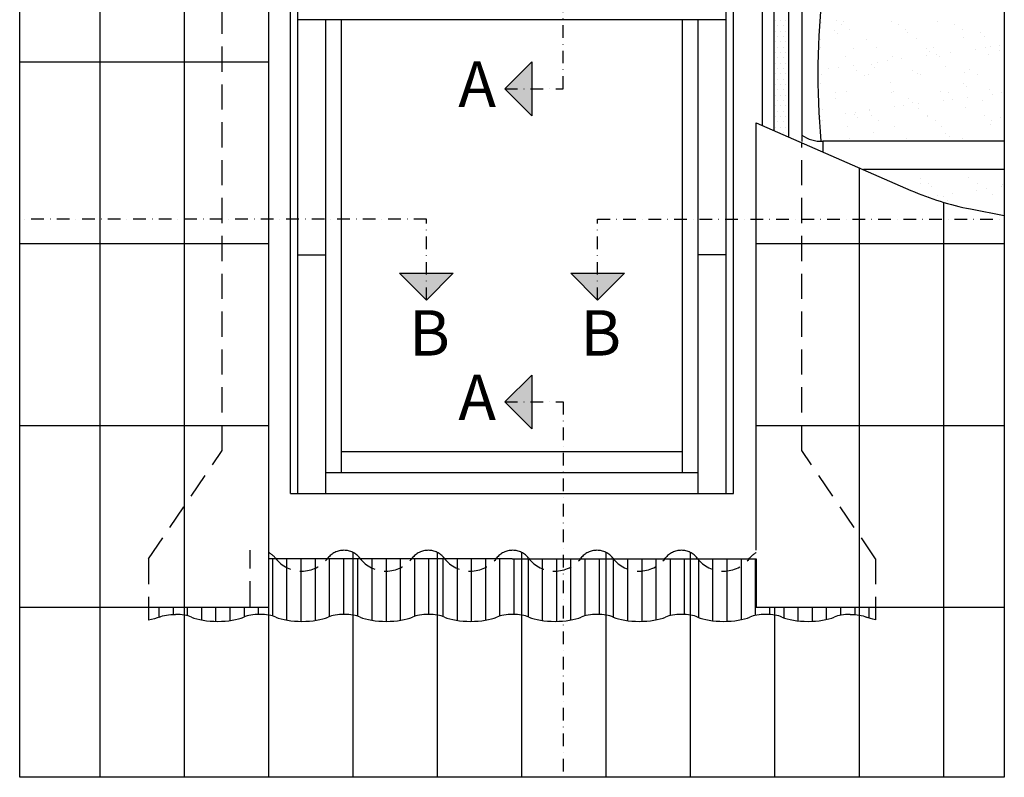
# Model space of a CAD drawing. Units: millimetres. Extents: x -911 to 4764, y -1195 to 2972.
# Drawn here: x 0 to 390, y 2057 to 2357 of the extents above; entities that cross this region are included whole.
import ezdxf

# ---------------------------------------------------------------- set-up
doc = ezdxf.new("R2010")
doc.units = ezdxf.units.MM
doc.header["$LTSCALE"] = 20
doc.header["$MEASUREMENT"] = 0
doc.linetypes.add('DASHDOT', pattern=[1, 0.5, -0.25, 0, -0.25])
doc.linetypes.add('DASHED', pattern=[0.75, 0.5, -0.25])
for name, color, linetype in [('OBRAZEK', 7, 'Continuous'), ('OKNO', 2, 'Continuous'), ('STANDARDNI MONTAZ', 1, 'Continuous')]:
    doc.layers.add(name, color=color, linetype=linetype)
doc.styles.add('Verdana', font='verdana.ttf')

# ---------------------------------------------------------------- blocks, each defined once
blk = doc.blocks.new('Picto_Pfeil')
at = {"layer": 'STANDARDNI MONTAZ'}
h = blk.add_hatch(color=256, dxfattribs=at)
h.dxf.hatch_style = 1
h.paths.add_polyline_path([(-10.65, 10.65), (0, 0), (10.65, 10.65)])
blk.add_lwpolyline([(0, 0), (-10.65, 10.65), (10.65, 10.65), (0, 0)], dxfattribs=at)

msp = doc.modelspace()

# ---------------------------------------------------------------- linework, layer by layer
at = {"layer": 'OBRAZEK', "color": 0}
for p, q in [((299.26, 2356.31), (299.26, 2356.31)), ((301.36, 2356.31), (301.36, 2356.31)), ((303.47, 2356.31), (303.47, 2356.31)), ((299.26, 2352.09), (299.26, 2352.09)), ((300.31, 2354.2), (300.31, 2354.2)), ((301.36, 2352.09), (301.36, 2352.09)), ((302.42, 2354.2), (302.42, 2354.2)), ((303.47, 2352.09), (303.47, 2352.09)), ((299.26, 2347.87), (299.26, 2347.87)), ((300.31, 2349.98), (300.31, 2349.98)), ((301.36, 2347.87), (301.36, 2347.87)), ((302.42, 2349.98), (302.42, 2349.98)), ((303.47, 2347.87), (303.47, 2347.87)), ((300.31, 2345.76), (300.31, 2345.76)), ((302.42, 2345.76), (302.42, 2345.76)), ((299.26, 2343.66), (299.26, 2343.66)), ((300.31, 2341.55), (300.31, 2341.55)), ((301.36, 2343.66), (301.36, 2343.66)), ((302.42, 2341.55), (302.42, 2341.55)), ((303.47, 2343.66), (303.47, 2343.66)), ((299.26, 2339.44), (299.26, 2339.44)), ((300.31, 2337.33), (300.31, 2337.33)), ((301.36, 2339.44), (301.36, 2339.44)), ((302.42, 2337.33), (302.42, 2337.33)), ((303.47, 2339.44), (303.47, 2339.44)), ((299.26, 2335.22), (299.26, 2335.22)), ((300.31, 2333.11), (300.31, 2333.11)), ((301.36, 2335.22), (301.36, 2335.22)), ((302.42, 2333.11), (302.42, 2333.11)), ((303.47, 2335.22), (303.47, 2335.22)), ((299.26, 2331), (299.26, 2331)), ((300.31, 2328.89), (300.31, 2328.89)), ((301.36, 2331), (301.36, 2331)), ((302.42, 2328.89), (302.42, 2328.89)), ((303.47, 2331), (303.47, 2331)), ((299.26, 2326.78), (299.26, 2326.78)), ((300.31, 2324.67), (300.31, 2324.67)), ((301.36, 2326.78), (301.36, 2326.78)), ((302.42, 2324.67), (302.42, 2324.67)), ((303.47, 2326.78), (303.47, 2326.78)), ((299.26, 2322.56), (299.26, 2322.56)), ((301.36, 2322.56), (301.36, 2322.56)), ((303.47, 2322.56), (303.47, 2322.56)), ((299.26, 2318.34), (299.26, 2318.34)), ((300.31, 2320.45), (300.31, 2320.45)), ((301.36, 2318.34), (301.36, 2318.34)), ((302.42, 2320.45), (302.42, 2320.45)), ((303.47, 2318.34), (303.47, 2318.34)), ((299.26, 2314.12), (299.26, 2314.12)), ((300.31, 2316.23), (300.31, 2316.23)), ((301.36, 2314.12), (301.36, 2314.12)), ((302.42, 2316.23), (302.42, 2316.23)), ((303.47, 2314.12), (303.47, 2314.12)), ((302.42, 2312.01), (302.42, 2312.01))]:
    msp.add_line(p, q, dxfattribs=at)
at = {"layer": 'OKNO', "color": 9}
for p, q in [((0, 2056.56), (0, 2514.14)), ((390.01, 2514.14), (390.01, 2056.56)), ((309.76, 2440.79), (309.76, 2308.48)), ((294.19, 2314.82), (294.19, 2428.4)), ((298.75, 2428.18), (298.75, 2312.82)), ((304.55, 2429.29), (304.55, 2310.28)), ((31.88, 2056.56), (31.88, 2417.39)), ((65.29, 2056.56), (65.29, 2403.87)), ((98.71, 2120.18), (98.71, 2388.21)), ((107.26, 2168.97), (107.26, 2389.02)), ((282.76, 2168.97), (282.76, 2389.02)), ((110.18, 2168.97), (110.18, 2384.52)), ((279.83, 2168.97), (279.83, 2384.52)), ((279.83, 2356.62), (110.18, 2356.62)), ((121.21, 2168.97), (121.21, 2356.62)), ((127.51, 2177.3), (127.51, 2356.62)), ((262.51, 2177.3), (262.51, 2356.62)), ((268.81, 2168.97), (268.81, 2356.62)), ((323.46, 2356.38), (323.46, 2356.38)), ((326.46, 2355.89), (326.46, 2355.89)), ((345.31, 2356.13), (345.31, 2356.13)), ((363.73, 2356.04), (363.73, 2356.04)), ((317.61, 2355.61), (317.61, 2355.61)), ((322.62, 2352.32), (322.62, 2352.32)), ((325.6, 2354.72), (325.6, 2354.72)), ((328.64, 2352.78), (328.64, 2352.78)), ((348.03, 2354.76), (348.03, 2354.76)), ((351.06, 2352.82), (351.06, 2352.82)), ((370.45, 2354.8), (370.45, 2354.8)), ((373.48, 2352.86), (373.48, 2352.86)), ((317.18, 2348.77), (317.18, 2348.77)), ((323.95, 2351.11), (323.95, 2351.11)), ((335.6, 2348.68), (335.6, 2348.68)), ((351.86, 2351.69), (351.86, 2351.69)), ((355.05, 2349.38), (355.05, 2349.38)), ((373.89, 2349.62), (373.89, 2349.62)), ((380.67, 2351.44), (380.67, 2351.44)), ((381.99, 2350.22), (381.99, 2350.22)), ((317.15, 2345.78), (317.15, 2345.78)), ((330.21, 2345.37), (330.21, 2345.37)), ((339.57, 2345.82), (339.57, 2345.82)), ((359.02, 2345.12), (359.02, 2345.12)), ((361.99, 2345.86), (361.99, 2345.86)), ((378.64, 2345.01), (378.64, 2345.01)), ((382.39, 2345.5), (382.39, 2345.5)), ((384.41, 2345.9), (384.41, 2345.9)), ((388.24, 2346.27), (388.24, 2346.27)), ((388.26, 2344.48), (388.26, 2344.48)), ((326.92, 2342.02), (326.92, 2342.02)), ((343.63, 2340.4), (343.63, 2340.4)), ((345.77, 2342.26), (345.77, 2342.26)), ((349.48, 2341.17), (349.48, 2341.17)), ((359.26, 2342.45), (359.26, 2342.45)), ((360.35, 2343.9), (360.35, 2343.9)), ((363.01, 2342.95), (363.01, 2342.95)), ((364.18, 2342.17), (364.18, 2342.17)), ((368.86, 2343.72), (368.86, 2343.72)), ((383.63, 2342.87), (383.63, 2342.87)), ((320.5, 2337.35), (320.5, 2337.35)), ((324.25, 2337.84), (324.25, 2337.84)), ((330.1, 2338.62), (330.1, 2338.62)), ((331.42, 2336.69), (331.42, 2336.69)), ((337.38, 2338.8), (337.38, 2338.8)), ((338.7, 2337.58), (338.7, 2337.58)), ((339.88, 2339.9), (339.88, 2339.9)), ((353.84, 2336.73), (353.84, 2336.73)), ((366.61, 2338.16), (366.61, 2338.16)), ((376.26, 2336.77), (376.26, 2336.77)), ((317.64, 2334.89), (317.64, 2334.89)), ((334.45, 2334.75), (334.45, 2334.75)), ((336.05, 2334.81), (336.05, 2334.81)), ((355.5, 2335.51), (355.5, 2335.51)), ((356.88, 2334.79), (356.88, 2334.79)), ((374.35, 2335.75), (374.35, 2335.75)), ((379.3, 2334.84), (379.3, 2334.84)), ((317.06, 2331.27), (317.06, 2331.27)), ((344.97, 2331.84), (344.97, 2331.84)), ((346.22, 2328.38), (346.22, 2328.38)), ((373.78, 2331.6), (373.78, 2331.6)), ((375.11, 2330.38), (375.11, 2330.38)), ((384.08, 2329), (384.08, 2329)), ((322.96, 2327.75), (322.96, 2327.75)), ((323.32, 2325.53), (323.32, 2325.53)), ((327.37, 2328.14), (327.37, 2328.14)), ((345.38, 2327.79), (345.38, 2327.79)), ((352.14, 2325.28), (352.14, 2325.28)), ((364.64, 2328.3), (364.64, 2328.3)), ((365.9, 2324.69), (365.9, 2324.69)), ((367.81, 2327.83), (367.81, 2327.83)), ((369.65, 2325.18), (369.65, 2325.18)), ((375.5, 2325.95), (375.5, 2325.95)), ((381.37, 2324.64), (381.37, 2324.64)), ((385.28, 2327.24), (385.28, 2327.24)), ((389.03, 2327.73), (389.03, 2327.73)), ((318.09, 2321.02), (318.09, 2321.02)), ((336.51, 2320.93), (336.51, 2320.93)), ((336.74, 2320.85), (336.74, 2320.85)), ((346.52, 2322.13), (346.52, 2322.13)), ((350.27, 2322.63), (350.27, 2322.63)), ((353.46, 2324.06), (353.46, 2324.06)), ((355.95, 2321.63), (355.95, 2321.63)), ((356.12, 2323.4), (356.12, 2323.4)), ((374.8, 2321.87), (374.8, 2321.87)), ((317.36, 2318.3), (317.36, 2318.3)), ((317.85, 2316.68), (317.85, 2316.68)), ((327.14, 2319.58), (327.14, 2319.58)), ((330.49, 2318.96), (330.49, 2318.96)), ((330.89, 2320.08), (330.89, 2320.08)), ((331.82, 2317.74), (331.82, 2317.74)), ((337.23, 2318.66), (337.23, 2318.66)), ((340.27, 2316.72), (340.27, 2316.72)), ((359.66, 2318.7), (359.66, 2318.7)), ((359.73, 2318.32), (359.73, 2318.32)), ((362.69, 2316.76), (362.69, 2316.76)), ((382.08, 2318.74), (382.08, 2318.74)), ((385.11, 2316.81), (385.11, 2316.81)), ((388.54, 2318.07), (388.54, 2318.07)), ((389.86, 2316.86), (389.86, 2316.86)), ((291.76, 2315.88), (352.99, 2289.06)), ((327.83, 2314.27), (327.83, 2314.27)), ((346.67, 2314.51), (346.67, 2314.51)), ((365.09, 2314.42), (365.09, 2314.42)), ((384.54, 2315.12), (384.54, 2315.12)), ((328.78, 2309.72), (328.78, 2309.72)), ((338.08, 2312), (338.08, 2312)), ((351.2, 2309.76), (351.2, 2309.76)), ((366.89, 2311.76), (366.89, 2311.76)), ((368.22, 2310.54), (368.22, 2310.54)), ((373.62, 2309.8), (373.62, 2309.8)), ((318.17, 2308.56), (318.17, 2304.31)), ((390.01, 2308.54), (318.17, 2308.56)), ((390.01, 2297.29), (334.21, 2297.29)), ((356.86, 2293.89), (356.86, 2293.89)), ((375.71, 2294.13), (375.71, 2294.13)), ((357.01, 2291.73), (357.01, 2291.73)), ((360.01, 2291.91), (360.01, 2291.91)), ((361.33, 2290.7), (361.33, 2290.7)), ((379.44, 2291.77), (379.44, 2291.77)), ((382.92, 2289.64), (382.92, 2289.64)), ((388.78, 2290.41), (388.78, 2290.41)), ((389.24, 2291.28), (389.24, 2291.28)), ((359.8, 2286.6), (359.8, 2286.6)), ((363.54, 2287.09), (363.54, 2287.09)), ((366, 2286.68), (366, 2286.68)), ((369.4, 2287.86), (369.4, 2287.86)), ((379.18, 2289.15), (379.18, 2289.15)), ((385.44, 2287.38), (385.44, 2287.38)), ((367.6, 2284.96), (367.6, 2284.96)), ((376.61, 2281.69), (390.01, 2279.08)), ((110.18, 2263.47), (121.21, 2263.47)), ((279.83, 2263.47), (268.81, 2263.47)), ((127.51, 2185.62), (262.51, 2185.62)), ((121.21, 2177.3), (268.81, 2177.3)), ((107.26, 2168.97), (282.76, 2168.97)), ((132.12, 2056.56), (132.12, 2145.57)), ((165.53, 2056.56), (165.53, 2145.57)), ((198.94, 2056.56), (198.94, 2145.57)), ((232.36, 2056.56), (232.36, 2145.57)), ((195.01, 2143.1), (98.71, 2143.1)), ((100.25, 2120.45), (100.25, 2143.1)), ((105.87, 2139.6), (105.87, 2143.1)), ((111.5, 2138.23), (111.5, 2143.1)), ((117.12, 2139.41), (117.12, 2143.1)), ((122.75, 2120.26), (122.75, 2143.1)), ((128.37, 2121.07), (128.37, 2143.1)), ((134, 2120.35), (134, 2143.1)), ((139.62, 2139.44), (139.62, 2143.1)), ((145.25, 2138.23), (145.25, 2143.1)), ((150.87, 2139.57), (150.87, 2143.1)), ((156.5, 2120.37), (156.5, 2143.1)), ((162.12, 2121.07), (162.12, 2143.1)), ((167.75, 2120.24), (167.75, 2143.1)), ((173.37, 2139.29), (173.37, 2143.1)), ((179, 2138.24), (179, 2143.1)), ((184.62, 2139.74), (184.62, 2143.1)), ((190.25, 2120.46), (190.25, 2143.1)), ((195.01, 2143.1), (291.76, 2143.1)), ((195.87, 2121.06), (195.87, 2143.1)), ((201.5, 2120.11), (201.5, 2143.1)), ((207.12, 2139.15), (207.12, 2143.1)), ((212.75, 2138.26), (212.75, 2143.1)), ((218.37, 2139.93), (218.37, 2143.1)), ((224, 2120.55), (224, 2143.1)), ((229.62, 2121.05), (229.62, 2143.1)), ((235.25, 2143.02), (235.25, 2143.1)), ((235.25, 2119.97), (235.25, 2143.02)), ((240.87, 2139.02), (240.87, 2143.1)), ((246.5, 2138.28), (246.5, 2143.1)), ((252.12, 2140.13), (252.12, 2143.1)), ((257.75, 2120.63), (257.75, 2143.1)), ((263.37, 2121.04), (263.37, 2143.1)), ((269, 2142.62), (269, 2143.1)), ((269, 2119.84), (269, 2142.62)), ((274.62, 2138.9), (274.62, 2143.1)), ((280.25, 2138.32), (280.25, 2143.1)), ((285.87, 2140.34), (285.87, 2143.1)), ((290.13, 2143.1), (291.76, 2143.1)), ((291.5, 2120.7), (291.5, 2143.1)), ((291.76, 2143.1), (291.76, 2123.98)), ((105.87, 2118.82), (105.87, 2139.6)), ((111.5, 2118.35), (111.5, 2138.23)), ((117.12, 2118.72), (117.12, 2139.41)), ((139.62, 2118.76), (139.62, 2139.44)), ((145.25, 2118.35), (145.25, 2138.23)), ((150.87, 2118.77), (150.87, 2139.57)), ((173.37, 2118.71), (173.37, 2139.29)), ((179, 2118.35), (179, 2138.24)), ((184.62, 2118.83), (184.62, 2139.74)), ((207.12, 2118.66), (207.12, 2139.15)), ((212.75, 2118.35), (212.75, 2138.26)), ((218.37, 2118.89), (218.37, 2139.93)), ((240.87, 2118.62), (240.87, 2139.02)), ((246.5, 2118.36), (246.5, 2138.28)), ((252.12, 2118.95), (252.12, 2140.13)), ((274.62, 2118.58), (274.62, 2138.9)), ((280.25, 2118.37), (280.25, 2138.32)), ((285.87, 2119.02), (285.87, 2140.34)), ((51.01, 2123.98), (51, 2118.83)), ((55.25, 2119.99), (55.25, 2123.98)), ((60.87, 2121.06), (60.87, 2123.98)), ((66.5, 2120.54), (66.5, 2123.98)), ((72.12, 2118.88), (72.12, 2123.98)), ((77.75, 2118.35), (77.75, 2123.98)), ((83.37, 2118.67), (83.37, 2123.98)), ((89, 2120.13), (89, 2123.98)), ((94.62, 2121.07), (94.62, 2123.98)), ((291.76, 2123.98), (291.76, 2123.98)), ((297.12, 2121.02), (297.12, 2123.98)), ((302.75, 2119.71), (302.75, 2123.98)), ((308.37, 2118.54), (308.37, 2123.98)), ((314, 2118.38), (314, 2123.98)), ((319.62, 2119.09), (319.62, 2123.98)), ((325.25, 2120.76), (325.25, 2123.98)), ((330.87, 2121), (330.87, 2123.98)), ((336.5, 2119.6), (336.5, 2123.98)), ((339.01, 2123.98), (339.01, 2118.96)), ((98.71, 2056.56), (98.71, 2120.18)), ((390.01, 2056.56), (0, 2056.56))]:
    msp.add_line(p, q, dxfattribs=at)
at = {"layer": 'OKNO', "color": 9, "linetype": 'DASHED'}
for p, q in [((80.26, 2186.07), (80.26, 2396.99)), ((309.76, 2186.07), (309.76, 2308.08)), ((51.01, 2143.1), (80.26, 2186.07)), ((339.01, 2143.1), (309.76, 2186.07)), ((91.28, 2124.23), (91.28, 2146.48)), ((51.01, 2143.1), (51.01, 2123.98)), ((339.01, 2143.1), (339.01, 2123.98))]:
    msp.add_line(p, q, dxfattribs=at)
at = {"layer": 'OKNO', "color": 9, "linetype": 'Continuous'}
for p, q in [((0, 2339.98), (98.71, 2339.98)), ((291.76, 2146.48), (291.76, 2315.88)), ((332.59, 2056.56), (332.59, 2298)), ((366.01, 2056.56), (366.01, 2284.3)), ((0, 2267.98), (98.71, 2267.98)), ((291.76, 2267.98), (390.01, 2267.98)), ((0, 2195.98), (98.71, 2195.98)), ((291.76, 2195.98), (390.01, 2195.98)), ((265.77, 2056.56), (265.77, 2145.57)), ((0, 2123.98), (98.71, 2123.98)), ((291.76, 2123.98), (390.01, 2123.98)), ((299.18, 2056.56), (299.18, 2123.98))]:
    msp.add_line(p, q, dxfattribs=at)
at = {"layer": 'OKNO', "color": 9}
for centre, radius, start, end in [((603.69, 2335.28), 287.54, 173.2035, 185.3368), ((317.4, 2321.7), 13.16, 234.4999, 273.3715), ((398.12, 2392.12), 112.5, 246.3513, 258.9744)]:
    msp.add_arc(centre, radius, start, end, dxfattribs=at)
at = {"layer": 'OKNO', "color": 9, "linetype": 'DASHED', "ltscale": 0.75}
for centre, radius, start, end in [((94.99, 2138.5), 7.98, 37.4158, 62.2905), ((128.41, 2138.5), 7.98, 90, 142.5842), ((128.41, 2138.5), 7.98, 37.4158, 90), ((161.82, 2138.5), 7.98, 90, 142.5842), ((161.82, 2138.5), 7.98, 37.4158, 90), ((195.23, 2138.5), 7.98, 90, 142.5842), ((195.23, 2138.5), 7.98, 37.4158, 90), ((228.64, 2138.5), 7.98, 90, 142.5842), ((228.64, 2138.5), 7.98, 37.4158, 90), ((262.06, 2138.5), 7.98, 90, 142.5842), ((262.06, 2138.5), 7.98, 37.4158, 90), ((295.47, 2138.5), 7.98, 117.7095, 142.5842), ((111.7, 2151.28), 13.05, 217.4158, 322.5842), ((145.11, 2151.28), 13.05, 217.4158, 322.5842), ((178.52, 2151.28), 13.05, 217.4158, 322.5842), ((211.94, 2151.28), 13.05, 217.4158, 322.5842), ((245.35, 2151.28), 13.05, 217.4158, 322.5842), ((278.76, 2151.28), 13.05, 217.4158, 322.5842)]:
    msp.add_arc(centre, radius, start, end, dxfattribs=at)
at = {"layer": 'OKNO', "color": 9, "extrusion": (0, 0, -1)}
for centre, major_axis, start_param, end_param in [((44.98, 2122.65), (13.05, 0), 0.653028, 1.091849), ((61.69, 2118.44), (-7.98, 0), 0.653028, 1.570796), ((328.99, 2118.44), (7.98, 0), -1.570796, -0.653028), ((345.7, 2122.65), (-13.05, 0), 5.25081, 5.630157)]:
    msp.add_ellipse(centre, major_axis=major_axis, ratio=0.33, start_param=start_param, end_param=end_param, dxfattribs=at)
at = {"layer": 'OKNO', "color": 9}
for centre, major_axis, start_param, end_param in [((61.69, 2118.44), (7.98, 0), 0.653028, 1.570796), ((78.4, 2122.65), (-13.05, 0), 0.653028, 2.488564), ((95.1, 2118.44), (7.98, 0), 1.570796, 2.488564), ((95.1, 2118.44), (7.98, 0), 0.653028, 1.570796), ((111.81, 2122.65), (-13.05, 0), 0.653028, 2.488564), ((128.52, 2118.44), (7.98, 0), 1.570796, 2.488564), ((128.52, 2118.44), (7.98, 0), 0.653028, 1.570796), ((145.22, 2122.65), (-13.05, 0), 0.653028, 2.488564), ((161.93, 2118.44), (-7.98, 0), -1.570796, -0.653028), ((161.93, 2118.44), (-7.98, 0), 3.794621, 4.712389), ((178.63, 2122.65), (13.05, 0), 3.794621, 5.630157), ((195.34, 2118.44), (7.98, 0), 1.570796, 2.488564), ((195.34, 2118.44), (7.98, 0), 0.653028, 1.570796), ((212.05, 2122.65), (-13.05, 0), 0.653028, 2.488564), ((228.75, 2118.44), (7.98, 0), 1.570796, 2.488564), ((228.75, 2118.44), (7.98, 0), 0.653028, 1.570796), ((245.46, 2122.65), (-13.05, 0), 0.653028, 2.488564), ((262.17, 2118.44), (7.98, 0), 1.570796, 2.488564), ((262.17, 2118.44), (7.98, 0), 0.653028, 1.570796), ((278.87, 2122.65), (13.05, 0), 3.794621, 5.630157), ((295.58, 2118.44), (7.98, 0), 1.570796, 2.488564), ((295.58, 2118.44), (7.98, 0), 0.653028, 1.570796), ((312.28, 2122.65), (13.05, 0), 3.794621, 5.630157), ((328.99, 2118.44), (-7.98, 0), -1.570796, -0.653028)]:
    msp.add_ellipse(centre, major_axis=major_axis, ratio=0.33, start_param=start_param, end_param=end_param, dxfattribs=at)
at = {"layer": 'STANDARDNI MONTAZ', "color": 1, "linetype": 'DASHDOT', "ltscale": 0.5}
for p, q in [((215.27, 2329.31), (215.27, 2514.14)), ((192.21, 2329.31), (215.27, 2329.31)), ((161.09, 2277.71), (0, 2277.71)), ((161.09, 2245.58), (161.09, 2277.71)), ((228.92, 2277.71), (390.01, 2277.71)), ((228.92, 2245.58), (228.92, 2277.71)), ((192.21, 2205.25), (215.27, 2205.25)), ((215.27, 2205.25), (215.27, 2056.56))]:
    msp.add_line(p, q, dxfattribs=at)

# ---------------------------------------------------------------- block references
at = {"layer": 'STANDARDNI MONTAZ', "rotation": 270}
for p in [(192.21, 2329.31), (192.21, 2205.25)]:
    msp.add_blockref('Picto_Pfeil', p, dxfattribs=at)
at = {"layer": 'STANDARDNI MONTAZ'}
for p in [(161.09, 2245.58), (228.92, 2245.58)]:
    msp.add_blockref('Picto_Pfeil', p, dxfattribs=at)

# ---------------------------------------------------------------- texts
at = {"layer": 'STANDARDNI MONTAZ', "char_height": 18, "attachment_point": 1, "style": 'Verdana'}
for s, insert, width in [('\\pi-18,l18,t54;A   ', (173.74, 2340.13), 49.2439), ('\\pi-18,l18,t54;B ', (154.27, 2241.61), 20.4347), ('\\pi-18,l18,t54;B ', (222.1, 2241.61), 20.4347), ('\\pi-18,l18,t54;A   ', (173.74, 2216.06), 49.2439)]:
    msp.add_mtext(s, dxfattribs=dict(at, insert=insert, width=width))

doc.saveas('drawing.dxf')
